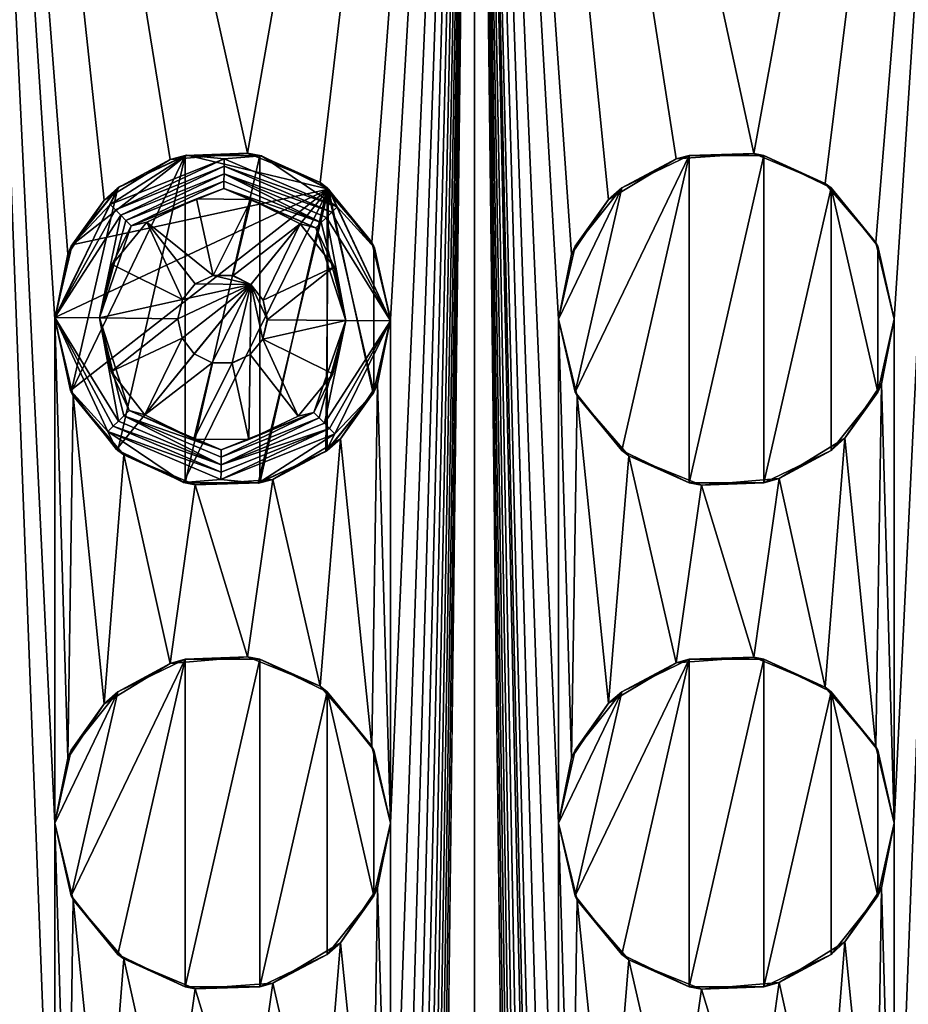
# Model space of a CAD drawing. Extents: x -12 to 12, y -10 to 210.
# Drawn here: x -4 to 4, y 188 to 196 of the extents above; entities that cross this region are included whole.
import ezdxf

# ---------------------------------------------------------------- set-up
doc = ezdxf.new("R2010")
doc.units = 0
doc.header["$MEASUREMENT"] = 0

msp = doc.modelspace()

# ---------------------------------------------------------------- linework, layer by layer
for points in [[(-5.25, 184.699997, 10.7906), (-3.75, 184.699997, 11.399), (-4.5922, 206.699997, 11.0866)], [(-4.5922, 206.699997, 11.0866), (-3.75, 189.199997, 11.399), (-3.75, 193.699997, 11.399)], [(-4.5922, 206.699997, 11.0866), (-2.7198, 195.125, 11.6877), (-2.0282, 195.184006, 11.8273)], [(-4.5922, 206.699997, 11.0866), (-3.3086, 194.763, 11.5349), (-2.7198, 195.125, 11.6877)], [(-4.5922, 206.699997, 11.0866), (-3.6335, 194.279999, 11.4367), (-3.3086, 194.763, 11.5349)], [(-4.5922, 206.699997, 11.0866), (-3.75, 184.699997, 11.399), (-3.75, 189.199997, 11.399)], [(-4.5922, 206.699997, 11.0866), (-3.75, 193.699997, 11.399), (-3.6335, 194.279999, 11.4367)], [(-4.5922, 206.699997, 11.0866), (-2.0282, 195.184006, 11.8273), (0, 206.699997, 12)], [(0, 0, -12), (-4.5922, 206.699997, -11.0866), (0, 206.699997, -12)], [(0, 0, -12), (-4.5922, 0, -11.0866), (-4.5922, 206.699997, -11.0866)], [(-2.0282, 195.184006, 11.8273), (-1.3786, 194.921005, 11.9205), (0, 206.699997, 12)], [(-1.3786, 194.921005, 11.9205), (-0.9164, 194.386993, 11.965), (0, 206.699997, 12)], [(-0.9164, 194.386993, 11.965), (-0.75, 193.699997, 11.9765), (0, 206.699997, 12)], [(-0.75, 189.199997, 11.9765), (0, 206.699997, 12), (-0.75, 193.699997, 11.9765)], [(-0.75, 184.699997, 11.9765), (0, 206.699997, 12), (-0.75, 189.199997, 11.9765)], [(-0.75, 180.199997, 11.9765), (0, 206.699997, 12), (-0.75, 184.699997, 11.9765)], [(-0.75, 175.699997, 11.9765), (0, 206.699997, 12), (-0.75, 180.199997, 11.9765)], [(-0.75, 171.199997, 11.9765), (0, 206.699997, 12), (-0.75, 175.699997, 11.9765)], [(-0.75, 166.699997, 11.9765), (0, 206.699997, 12), (-0.75, 171.199997, 11.9765)], [(-0.75, 162.199997, 11.9765), (0, 206.699997, 12), (-0.75, 166.699997, 11.9765)], [(-0.75, 157.699997, 11.9765), (0, 206.699997, 12), (-0.75, 162.199997, 11.9765)], [(-0.75, 153.199997, 11.9765), (0, 206.699997, 12), (-0.75, 157.699997, 11.9765)], [(-0.75, 148.699997, 11.9765), (0, 206.699997, 12), (-0.75, 153.199997, 11.9765)], [(-0.75, 144.199997, 11.9765), (0, 206.699997, 12), (-0.75, 148.699997, 11.9765)], [(0, 0, 12), (0, 206.699997, 12), (-0.75, 144.199997, 11.9765)], [(4.5922, 0, -11.0866), (0, 206.699997, -12), (4.5922, 206.699997, -11.0866)], [(4.5922, 0, -11.0866), (0, 0, -12), (0, 206.699997, -12)], [(0, 206.699997, 12), (0.75, 184.699997, 11.9765), (0.75, 189.199997, 11.9765)], [(0, 206.699997, 12), (2.4956, 195.179993, 11.7376), (4.5922, 206.699997, 11.0866)], [(0, 206.699997, 12), (1.8011, 195.130997, 11.8641), (2.4956, 195.179993, 11.7376)], [(0, 206.699997, 12), (1.1981, 194.768997, 11.94), (1.8011, 195.130997, 11.8641)], [(0, 206.699997, 12), (0.8671, 194.281006, 11.9686), (1.1981, 194.768997, 11.94)], [(0, 206.699997, 12), (0.75, 193.699997, 11.9765), (0.8671, 194.281006, 11.9686)], [(0, 206.699997, 12), (0.75, 189.199997, 11.9765), (0.75, 193.699997, 11.9765)], [(0.75, 180.199997, 11.9765), (0.75, 184.699997, 11.9765), (0, 206.699997, 12)], [(0.75, 175.699997, 11.9765), (0.75, 180.199997, 11.9765), (0, 206.699997, 12)], [(0.75, 171.199997, 11.9765), (0.75, 175.699997, 11.9765), (0, 206.699997, 12)], [(0.75, 166.699997, 11.9765), (0.75, 171.199997, 11.9765), (0, 206.699997, 12)], [(0.75, 162.199997, 11.9765), (0.75, 166.699997, 11.9765), (0, 206.699997, 12)], [(0.75, 157.699997, 11.9765), (0.75, 162.199997, 11.9765), (0, 206.699997, 12)], [(0.75, 153.199997, 11.9765), (0.75, 157.699997, 11.9765), (0, 206.699997, 12)], [(0.75, 148.699997, 11.9765), (0.75, 153.199997, 11.9765), (0, 206.699997, 12)], [(0.75, 144.199997, 11.9765), (0.75, 148.699997, 11.9765), (0, 206.699997, 12)], [(0, 0, 12), (0.75, 144.199997, 11.9765), (0, 206.699997, 12)], [(2.4956, 195.179993, 11.7376), (3.1319, 194.912994, 11.5841), (4.5922, 206.699997, 11.0866)], [(3.1319, 194.912994, 11.5841), (3.5847, 194.384003, 11.4521), (4.5922, 206.699997, 11.0866)], [(3.5847, 194.384003, 11.4521), (3.75, 193.699997, 11.399), (4.5922, 206.699997, 11.0866)], [(3.75, 189.199997, 11.399), (4.5922, 206.699997, 11.0866), (3.75, 193.699997, 11.399)], [(3.75, 184.699997, 11.399), (5.25, 184.699997, 10.7906), (4.5922, 206.699997, 11.0866)], [(3.75, 184.699997, 11.399), (4.5922, 206.699997, 11.0866), (3.75, 189.199997, 11.399)], [(-2.5838, 195.162003, 5), (-3.6015, 193.048996, 5), (-3.1852, 192.526993, 5)], [(-2.5838, 195.162003, 5), (-3.1852, 194.873001, 5), (-3.6015, 193.048996, 5)], [(-3.172956, 194.882248, 5.000007), (-2.56867, 195.165634, 4.999954), (-3.594566, 194.364777, 5.000058)], [(-2.56867, 195.165634, 4.999954), (-1.302868, 194.862762, 4.999885), (-3.594566, 194.364777, 5.000058)], [(-3.25295, 194.723801, 6.41656), (-2.56867, 195.165634, 4.999954), (-3.172956, 194.882248, 5.000007)], [(-2.235291, 195.132965, 6.416474), (-2.56867, 195.165634, 4.999954), (-3.25295, 194.723801, 6.41656)], [(-3.1852, 194.873001, 5), (-2.5838, 195.162003, 5), (-2.7198, 195.125, 11.6877)], [(-2.5838, 195.162003, 5), (-3.1852, 192.526993, 5), (-2.5838, 192.238007, 5)], [(-2.7198, 195.125, 11.6877), (-2.5838, 195.162003, 5), (-2.0282, 195.184006, 11.8273)], [(-2.5838, 195.162003, 5), (-1.9162, 195.162003, 5), (-2.0282, 195.184006, 11.8273)], [(-1.9162, 195.162003, 5), (-2.5838, 192.238007, 5), (-1.9162, 192.238007, 5)], [(-1.9162, 195.162003, 5), (-2.5838, 195.162003, 5), (-2.5838, 192.238007, 5)], [(-2.235291, 195.132965, 6.416474), (-1.901181, 195.158676, 4.99991), (-2.56867, 195.165634, 4.999954)], [(-1.901181, 195.158676, 4.99991), (-1.302868, 194.862762, 4.999885), (-2.56867, 195.165634, 4.999954)], [(-1.226287, 194.702667, 6.416428), (-1.901181, 195.158676, 4.99991), (-2.235291, 195.132965, 6.416474)], [(-2.0282, 195.184006, 11.8273), (-1.9162, 195.162003, 5), (-1.3786, 194.921005, 11.9205)], [(-1.9162, 195.162003, 5), (-1.3148, 194.873001, 5), (-1.3786, 194.921005, 11.9205)], [(-1.3148, 194.873001, 5), (-1.9162, 195.162003, 5), (-1.9162, 192.238007, 5)], [(-1.226287, 194.702667, 6.416428), (-1.302868, 194.862762, 4.999885), (-1.901181, 195.158676, 4.99991)], [(1.9162, 195.162003, 5), (0.8985, 193.048996, 5), (1.3148, 192.526993, 5)], [(1.9162, 195.162003, 5), (1.3148, 194.873001, 5), (0.8985, 193.048996, 5)], [(1.3148, 194.873001, 5), (1.9162, 195.162003, 5), (1.8011, 195.130997, 11.8641)], [(1.9162, 195.162003, 5), (1.3148, 192.526993, 5), (1.9162, 192.238007, 5)], [(1.8011, 195.130997, 11.8641), (1.9162, 195.162003, 5), (2.4956, 195.179993, 11.7376)], [(1.9162, 195.162003, 5), (2.5838, 195.162003, 5), (2.4956, 195.179993, 11.7376)], [(2.5838, 195.162003, 5), (1.9162, 192.238007, 5), (2.5838, 192.238007, 5)], [(2.5838, 195.162003, 5), (1.9162, 195.162003, 5), (1.9162, 192.238007, 5)], [(2.4956, 195.179993, 11.7376), (2.5838, 195.162003, 5), (3.1319, 194.912994, 11.5841)], [(2.5838, 195.162003, 5), (3.1852, 194.873001, 5), (3.1319, 194.912994, 11.5841)], [(3.1852, 194.873001, 5), (2.5838, 195.162003, 5), (2.5838, 192.238007, 5)], [(-3.3086, 194.763, 11.5349), (-3.1852, 194.873001, 5), (-2.7198, 195.125, 11.6877)], [(-2.235291, 195.132965, 6.416474), (-3.25295, 194.723801, 6.41656), (-3.206409, 194.676117, 7.833)], [(-2.235291, 195.132965, 6.416474), (-3.206409, 194.676117, 7.833), (-2.236043, 195.066284, 7.832919)], [(-2.236043, 195.066284, 7.832919), (-3.206409, 194.676117, 7.833), (-3.159769, 194.628342, 9.24954)], [(-2.236043, 195.066284, 7.832919), (-3.159769, 194.628342, 9.24954), (-2.236797, 194.999496, 9.249462)], [(-1.273931, 194.655975, 7.832874), (-2.236043, 195.066284, 7.832919), (-2.236797, 194.999496, 9.249462)], [(-1.226287, 194.702667, 6.416428), (-2.235291, 195.132965, 6.416474), (-2.236043, 195.066284, 7.832919)], [(-1.226287, 194.702667, 6.416428), (-2.236043, 195.066284, 7.832919), (-1.273931, 194.655975, 7.832874)], [(1.1981, 194.768997, 11.94), (1.3148, 194.873001, 5), (1.8011, 195.130997, 11.8641)], [(-2.236797, 194.999496, 9.249462), (-3.159769, 194.628342, 9.24954), (-3.113228, 194.580673, 10.66608)], [(-2.236797, 194.999496, 9.249462), (-3.113228, 194.580673, 10.66608), (-2.23755, 194.932724, 10.666006)], [(-2.236797, 194.999496, 9.249462), (-2.23755, 194.932724, 10.666006), (-1.369319, 194.5625, 10.665966)], [(-1.321675, 194.609192, 9.24942), (-2.236797, 194.999496, 9.249462), (-1.369319, 194.5625, 10.665966)], [(-1.273931, 194.655975, 7.832874), (-2.236797, 194.999496, 9.249462), (-1.321675, 194.609192, 9.24942)], [(-3.25295, 194.723801, 6.41656), (-3.172956, 194.882248, 5.000007), (-3.594566, 194.364777, 5.000058)], [(-2.23755, 194.932724, 10.666006), (-3.113228, 194.580673, 10.66608), (-3.066687, 194.53299, 12.08252)], [(-2.23755, 194.932724, 10.666006), (-3.066687, 194.53299, 12.08252), (-2.238302, 194.866043, 12.082451)], [(-1.369319, 194.5625, 10.665966), (-2.23755, 194.932724, 10.666006), (-2.238302, 194.866043, 12.082451)], [(-1.3786, 194.921005, 11.9205), (-1.3148, 194.873001, 5), (-0.9164, 194.386993, 11.965)], [(3.1319, 194.912994, 11.5841), (3.1852, 194.873001, 5), (3.5847, 194.384003, 11.4521)], [(-3.1852, 194.873001, 5), (-3.75, 193.699997, 5), (-3.6015, 193.048996, 5)], [(-3.1852, 194.873001, 5), (-3.6015, 194.350998, 5), (-3.75, 193.699997, 5)], [(-3.594566, 194.364777, 5.000058), (-1.302868, 194.862762, 4.999885), (-3.74975, 193.715622, 5.000098)], [(-3.74975, 193.715622, 5.000098), (-1.302868, 194.862762, 4.999885), (-3.607984, 193.063385, 5.000119)], [(-3.607984, 193.063385, 5.000119), (-1.302868, 194.862762, 4.999885), (-3.197133, 192.537231, 5.000115)], [(-3.6015, 194.350998, 5), (-3.1852, 194.873001, 5), (-3.3086, 194.763, 11.5349)], [(-3.197133, 192.537231, 5.000115), (-1.302868, 194.862762, 4.999885), (-2.598819, 192.241318, 5.00009)], [(-2.238302, 194.866043, 12.082451), (-3.066687, 194.53299, 12.08252), (-2.4841, 194.774216, 13.499012)], [(-2.598819, 192.241318, 5.00009), (-1.302868, 194.862762, 4.999885), (-1.93133, 192.23436, 5.000046)], [(-2.238302, 194.866043, 12.082451), (-2.4841, 194.774216, 13.499012), (-1.994581, 194.769119, 13.49898)], [(-1.416962, 194.515793, 12.082413), (-2.238302, 194.866043, 12.082451), (-1.994581, 194.769119, 13.49898)], [(-1.369319, 194.5625, 10.665966), (-2.238302, 194.866043, 12.082451), (-1.416962, 194.515793, 12.082413)], [(-1.93133, 192.23436, 5.000046), (-1.302868, 194.862762, 4.999885), (-1.327044, 192.517746, 4.999993)], [(-1.3148, 194.873001, 5), (-1.9162, 192.238007, 5), (-1.3148, 192.526993, 5)], [(-1.327044, 192.517746, 4.999993), (-1.302868, 194.862762, 4.999885), (-0.905434, 193.035217, 4.999942)], [(-1.3148, 194.873001, 5), (-0.8985, 194.350998, 5), (-0.9164, 194.386993, 11.965)], [(-1.3148, 194.873001, 5), (-1.3148, 192.526993, 5), (-0.8985, 193.048996, 5)], [(-1.3148, 194.873001, 5), (-0.8985, 193.048996, 5), (-0.8985, 194.350998, 5)], [(-1.226287, 194.702667, 6.416428), (-0.892017, 194.336609, 4.999881), (-1.302868, 194.862762, 4.999885)], [(-0.75025, 193.684372, 4.999902), (-1.302868, 194.862762, 4.999885), (-0.892017, 194.336609, 4.999881)], [(-0.905434, 193.035217, 4.999942), (-1.302868, 194.862762, 4.999885), (-0.75025, 193.684372, 4.999902)], [(1.3148, 194.873001, 5), (0.75, 193.699997, 5), (0.8985, 193.048996, 5)], [(1.3148, 194.873001, 5), (0.8985, 194.350998, 5), (0.75, 193.699997, 5)], [(0.8985, 194.350998, 5), (1.3148, 194.873001, 5), (1.1981, 194.768997, 11.94)], [(3.1852, 194.873001, 5), (2.5838, 192.238007, 5), (3.1852, 192.526993, 5)], [(3.1852, 194.873001, 5), (3.6015, 194.350998, 5), (3.5847, 194.384003, 11.4521)], [(3.1852, 194.873001, 5), (3.1852, 192.526993, 5), (3.6015, 193.048996, 5)], [(3.1852, 194.873001, 5), (3.6015, 193.048996, 5), (3.6015, 194.350998, 5)], [(-3.25295, 194.723801, 6.41656), (-3.594566, 194.364777, 5.000058), (-3.74975, 193.715622, 5.000098)], [(-3.25295, 194.723801, 6.41656), (-3.74975, 193.715622, 5.000098), (-3.206409, 194.676117, 7.833)], [(-3.6335, 194.279999, 11.4367), (-3.6015, 194.350998, 5), (-3.3086, 194.763, 11.5349)], [(-3.066687, 194.53299, 12.08252), (-2.927216, 194.566452, 13.49905), (-2.4841, 194.774216, 13.499012)], [(-2.4841, 194.774216, 13.499012), (-2.927216, 194.566452, 13.49905), (-2.33536, 194.090302, 13.499033)], [(-1.994581, 194.769119, 13.49898), (-2.4841, 194.774216, 13.499012), (-2.33536, 194.090302, 13.499033)], [(-1.994581, 194.769119, 13.49898), (-2.33536, 194.090302, 13.499033), (-2.157389, 194.088455, 13.499022)], [(-1.555844, 194.552155, 13.49896), (-1.994581, 194.769119, 13.49898), (-2.157389, 194.088455, 13.499022)], [(-1.416962, 194.515793, 12.082413), (-1.994581, 194.769119, 13.49898), (-1.555844, 194.552155, 13.49896)], [(0.8671, 194.281006, 11.9686), (0.8985, 194.350998, 5), (1.1981, 194.768997, 11.94)], [(-3.206409, 194.676117, 7.833), (-3.74975, 193.715622, 5.000098), (-3.159769, 194.628342, 9.24954)], [(-3.159769, 194.628342, 9.24954), (-3.74975, 193.715622, 5.000098), (-3.350212, 193.710907, 13.499117)], [(-3.159769, 194.628342, 9.24954), (-3.350212, 193.710907, 13.499117), (-3.113228, 194.580673, 10.66608)], [(-1.273931, 194.655975, 7.832874), (-1.321675, 194.609192, 9.24942), (-0.75025, 193.684372, 4.999902)], [(-1.226287, 194.702667, 6.416428), (-1.273931, 194.655975, 7.832874), (-0.75025, 193.684372, 4.999902)], [(-1.226287, 194.702667, 6.416428), (-0.75025, 193.684372, 4.999902), (-0.892017, 194.336609, 4.999881)], [(-3.113228, 194.580673, 10.66608), (-3.350212, 193.710907, 13.499117), (-3.066687, 194.53299, 12.08252)], [(-3.066687, 194.53299, 12.08252), (-3.350212, 193.710907, 13.499117), (-3.23641, 194.186996, 13.499088)], [(-3.066687, 194.53299, 12.08252), (-3.23641, 194.186996, 13.499088), (-2.927216, 194.566452, 13.49905)], [(-2.927216, 194.566452, 13.49905), (-3.23641, 194.186996, 13.499088), (-2.608945, 193.87677, 13.499062)], [(-2.927216, 194.566452, 13.49905), (-2.608945, 193.87677, 13.499062), (-2.49653, 194.014694, 13.499047)], [(-2.33536, 194.090302, 13.499033), (-2.927216, 194.566452, 13.49905), (-2.49653, 194.014694, 13.499047)], [(-1.555844, 194.552155, 13.49896), (-2.157389, 194.088455, 13.499022), (-1.997813, 194.009491, 13.499015)], [(-1.555844, 194.552155, 13.49896), (-1.997813, 194.009491, 13.499015), (-1.888265, 193.869263, 13.499014)], [(-1.555844, 194.552155, 13.49896), (-1.888265, 193.869263, 13.499014), (-1.25454, 194.166336, 13.498959)], [(-1.416962, 194.515793, 12.082413), (-1.555844, 194.552155, 13.49896), (-1.25454, 194.166336, 13.498959)], [(-1.369319, 194.5625, 10.665966), (-1.416962, 194.515793, 12.082413), (-1.150578, 193.687973, 13.498974)], [(-1.321675, 194.609192, 9.24942), (-1.369319, 194.5625, 10.665966), (-1.150578, 193.687973, 13.498974)], [(-1.321675, 194.609192, 9.24942), (-1.150578, 193.687973, 13.498974), (-0.75025, 193.684372, 4.999902)], [(-1.416962, 194.515793, 12.082413), (-1.25454, 194.166336, 13.498959), (-1.150578, 193.687973, 13.498974)], [(-0.9164, 194.386993, 11.965), (-0.8985, 194.350998, 5), (-0.75, 193.699997, 11.9765)], [(3.5847, 194.384003, 11.4521), (3.6015, 194.350998, 5), (3.75, 193.699997, 11.399)], [(-3.75, 193.699997, 5), (-3.6015, 194.350998, 5), (-3.6335, 194.279999, 11.4367)], [(-3.75, 193.699997, 11.399), (-3.75, 193.699997, 5), (-3.6335, 194.279999, 11.4367)], [(-0.8985, 194.350998, 5), (-0.75, 193.699997, 5), (-0.75, 193.699997, 11.9765)], [(-0.8985, 194.350998, 5), (-0.8985, 193.048996, 5), (-0.75, 193.699997, 5)], [(0.75, 193.699997, 5), (0.8985, 194.350998, 5), (0.8671, 194.281006, 11.9686)], [(0.75, 193.699997, 11.9765), (0.75, 193.699997, 5), (0.8671, 194.281006, 11.9686)], [(3.6015, 194.350998, 5), (3.75, 193.699997, 5), (3.75, 193.699997, 11.399)], [(3.6015, 194.350998, 5), (3.6015, 193.048996, 5), (3.75, 193.699997, 5)], [(-2.608945, 193.87677, 13.499062), (-3.23641, 194.186996, 13.499088), (-3.350212, 193.710907, 13.499117)], [(-2.335035, 194.090759, 6.499819), (-2.49653, 194.014694, 13.499047), (-2.496205, 194.015152, 6.499833)], [(-2.33536, 194.090302, 13.499033), (-2.49653, 194.014694, 13.499047), (-2.335035, 194.090759, 6.499819)], [(-1.997488, 194.009949, 6.499801), (-2.335035, 194.090759, 6.499819), (-2.496205, 194.015152, 6.499833)], [(-2.157064, 194.088913, 6.499807), (-2.33536, 194.090302, 13.499033), (-2.335035, 194.090759, 6.499819)], [(-2.157389, 194.088455, 13.499022), (-2.33536, 194.090302, 13.499033), (-2.157064, 194.088913, 6.499807)], [(-1.997488, 194.009949, 6.499801), (-2.157064, 194.088913, 6.499807), (-2.335035, 194.090759, 6.499819)], [(-1.25454, 194.166336, 13.498959), (-1.888265, 193.869263, 13.499014), (-1.850461, 193.695267, 13.49902)], [(-1.25454, 194.166336, 13.498959), (-1.850461, 193.695267, 13.49902), (-1.150578, 193.687973, 13.498974)], [(-1.997488, 194.009949, 6.499801), (-2.60862, 193.877228, 6.499847), (-2.650003, 193.704071, 6.499858)], [(-1.997488, 194.009949, 6.499801), (-2.650003, 193.704071, 6.499858), (-2.612199, 193.53009, 6.499863)], [(-1.997488, 194.009949, 6.499801), (-2.612199, 193.53009, 6.499863), (-2.502651, 193.389847, 6.499863)], [(-2.496205, 194.015152, 6.499833), (-2.608945, 193.87677, 13.499062), (-2.60862, 193.877228, 6.499847)], [(-2.49653, 194.014694, 13.499047), (-2.608945, 193.87677, 13.499062), (-2.496205, 194.015152, 6.499833)], [(-1.997488, 194.009949, 6.499801), (-2.496205, 194.015152, 6.499833), (-2.60862, 193.877228, 6.499847)], [(-1.997488, 194.009949, 6.499801), (-2.502651, 193.389847, 6.499863), (-2.343075, 193.310898, 6.499856)], [(-1.997488, 194.009949, 6.499801), (-2.343075, 193.310898, 6.499856), (-2.165105, 193.309036, 6.499844)], [(-1.997488, 194.009949, 6.499801), (-2.165105, 193.309036, 6.499844), (-2.003934, 193.384659, 6.49983)], [(-1.997488, 194.009949, 6.499801), (-2.157389, 194.088455, 13.499022), (-2.157064, 194.088913, 6.499807)], [(-1.997813, 194.009491, 13.499015), (-2.157389, 194.088455, 13.499022), (-1.997488, 194.009949, 6.499801)], [(-1.997488, 194.009949, 6.499801), (-2.003934, 193.384659, 6.49983), (-1.891519, 193.522568, 6.499816)], [(-1.88794, 193.86972, 6.4998), (-1.997813, 194.009491, 13.499015), (-1.997488, 194.009949, 6.499801)], [(-1.888265, 193.869263, 13.499014), (-1.997813, 194.009491, 13.499015), (-1.88794, 193.86972, 6.4998)], [(-1.997488, 194.009949, 6.499801), (-1.850136, 193.695724, 6.499805), (-1.88794, 193.86972, 6.4998)], [(-1.997488, 194.009949, 6.499801), (-1.891519, 193.522568, 6.499816), (-1.850136, 193.695724, 6.499805)], [(-2.608945, 193.87677, 13.499062), (-3.350212, 193.710907, 13.499117), (-2.650328, 193.703613, 13.499071)], [(-2.60862, 193.877228, 6.499847), (-2.650328, 193.703613, 13.499071), (-2.650003, 193.704071, 6.499858)], [(-2.608945, 193.87677, 13.499062), (-2.650328, 193.703613, 13.499071), (-2.60862, 193.877228, 6.499847)], [(-1.850136, 193.695724, 6.499805), (-1.888265, 193.869263, 13.499014), (-1.88794, 193.86972, 6.4998)], [(-1.850461, 193.695267, 13.49902), (-1.888265, 193.869263, 13.499014), (-1.850136, 193.695724, 6.499805)], [(-3.5841, 193.014008, 11.4523), (-3.6015, 193.048996, 5), (-3.75, 193.699997, 11.399)], [(-3.6015, 193.048996, 5), (-3.75, 193.699997, 5), (-3.75, 193.699997, 11.399)], [(-3.75, 189.199997, 11.399), (-3.6335, 189.779999, 11.4367), (-3.75, 193.699997, 11.399)], [(-3.5841, 193.014008, 11.4523), (-3.75, 193.699997, 11.399), (-3.6335, 189.779999, 11.4367)], [(-3.17872, 192.790253, 9.249626), (-3.350212, 193.710907, 13.499117), (-3.74975, 193.715622, 5.000098)], [(-3.226332, 192.743637, 7.83309), (-3.17872, 192.790253, 9.249626), (-3.74975, 193.715622, 5.000098)], [(-3.273844, 192.697128, 6.416654), (-3.74975, 193.715622, 5.000098), (-3.607984, 193.063385, 5.000119)], [(-3.273844, 192.697128, 6.416654), (-3.226332, 192.743637, 7.83309), (-3.74975, 193.715622, 5.000098)], [(-2.650328, 193.703613, 13.499071), (-3.350212, 193.710907, 13.499117), (-3.24625, 193.232544, 13.499132)], [(-3.083696, 192.88327, 12.082597), (-3.24625, 193.232544, 13.499132), (-3.350212, 193.710907, 13.499117)], [(-3.131207, 192.836761, 10.666161), (-3.083696, 192.88327, 12.082597), (-3.350212, 193.710907, 13.499117)], [(-3.17872, 192.790253, 9.249626), (-3.131207, 192.836761, 10.666161), (-3.350212, 193.710907, 13.499117)], [(-2.650328, 193.703613, 13.499071), (-3.24625, 193.232544, 13.499132), (-2.612524, 193.529633, 13.499077)], [(-2.650328, 193.703613, 13.499071), (-2.612524, 193.529633, 13.499077), (-2.650003, 193.704071, 6.499858)], [(-2.650003, 193.704071, 6.499858), (-2.612524, 193.529633, 13.499077), (-2.612199, 193.53009, 6.499863)], [(-1.891844, 193.52211, 13.499029), (-1.850461, 193.695267, 13.49902), (-1.891519, 193.522568, 6.499816)], [(-1.150578, 193.687973, 13.498974), (-1.850461, 193.695267, 13.49902), (-1.891844, 193.52211, 13.499029)], [(-1.150578, 193.687973, 13.498974), (-1.891844, 193.52211, 13.499029), (-1.26438, 193.211899, 13.499002)], [(-1.891519, 193.522568, 6.499816), (-1.850461, 193.695267, 13.49902), (-1.850136, 193.695724, 6.499805)], [(-1.43397, 192.866074, 12.082489), (-1.150578, 193.687973, 13.498974), (-1.26438, 193.211899, 13.499002)], [(-1.387298, 192.818588, 10.666047), (-1.150578, 193.687973, 13.498974), (-1.43397, 192.866074, 12.082489)], [(-1.340626, 192.771088, 9.249506), (-1.150578, 193.687973, 13.498974), (-1.387298, 192.818588, 10.666047)], [(-1.340626, 192.771088, 9.249506), (-0.75025, 193.684372, 4.999902), (-1.150578, 193.687973, 13.498974)], [(-1.293854, 192.723495, 7.832964), (-0.75025, 193.684372, 4.999902), (-1.340626, 192.771088, 9.249506)], [(-1.247182, 192.67601, 6.416522), (-0.75025, 193.684372, 4.999902), (-1.293854, 192.723495, 7.832964)], [(-1.247182, 192.67601, 6.416522), (-0.905434, 193.035217, 4.999942), (-0.75025, 193.684372, 4.999902)], [(-0.75, 193.699997, 5), (-0.8985, 193.048996, 5), (-0.8664, 193.121002, 11.9687)], [(-0.75, 193.699997, 11.9765), (-0.75, 193.699997, 5), (-0.8664, 193.121002, 11.9687)], [(-0.75, 189.199997, 11.9765), (-0.75, 193.699997, 11.9765), (-0.8664, 193.121002, 11.9687)], [(0.9168, 193.011993, 11.9649), (0.8985, 193.048996, 5), (0.75, 193.699997, 11.9765)], [(0.8985, 193.048996, 5), (0.75, 193.699997, 5), (0.75, 193.699997, 11.9765)], [(0.9168, 193.011993, 11.9649), (0.75, 193.699997, 11.9765), (0.8671, 189.781006, 11.9686)], [(0.75, 189.199997, 11.9765), (0.8671, 189.781006, 11.9686), (0.75, 193.699997, 11.9765)], [(3.75, 193.699997, 5), (3.6015, 193.048996, 5), (3.6342, 193.121994, 11.4365)], [(3.75, 193.699997, 11.399), (3.75, 193.699997, 5), (3.6342, 193.121994, 11.4365)], [(3.75, 189.199997, 11.399), (3.75, 193.699997, 11.399), (3.6342, 193.121994, 11.4365)], [(-2.612524, 193.529633, 13.499077), (-3.24625, 193.232544, 13.499132), (-2.944945, 192.846725, 13.49913)], [(-2.612524, 193.529633, 13.499077), (-2.944945, 192.846725, 13.49913), (-2.502976, 193.389389, 13.499076)], [(-2.612524, 193.529633, 13.499077), (-2.502976, 193.389389, 13.499076), (-2.612199, 193.53009, 6.499863)], [(-2.612199, 193.53009, 6.499863), (-2.502976, 193.389389, 13.499076), (-2.502651, 193.389847, 6.499863)], [(-2.00426, 193.384201, 13.499043), (-1.891844, 193.52211, 13.499029), (-2.003934, 193.384659, 6.49983)], [(-1.891844, 193.52211, 13.499029), (-2.00426, 193.384201, 13.499043), (-1.573574, 192.832443, 13.499041)], [(-2.003934, 193.384659, 6.49983), (-1.891844, 193.52211, 13.499029), (-1.891519, 193.522568, 6.499816)], [(-1.26438, 193.211899, 13.499002), (-1.891844, 193.52211, 13.499029), (-1.573574, 192.832443, 13.499041)], [(-2.3434, 193.31044, 13.499069), (-2.502976, 193.389389, 13.499076), (-2.944945, 192.846725, 13.49913)], [(-2.502976, 193.389389, 13.499076), (-2.3434, 193.31044, 13.499069), (-2.502651, 193.389847, 6.499863)], [(-2.502651, 193.389847, 6.499863), (-2.3434, 193.31044, 13.499069), (-2.343075, 193.310898, 6.499856)], [(-2.3434, 193.31044, 13.499069), (-2.944945, 192.846725, 13.49913), (-2.506208, 192.629776, 13.499111)], [(-2.16543, 193.308578, 13.499058), (-2.3434, 193.31044, 13.499069), (-2.506208, 192.629776, 13.499111)], [(-2.16543, 193.308578, 13.499058), (-2.506208, 192.629776, 13.499111), (-2.01669, 192.624664, 13.499079)], [(-2.3434, 193.31044, 13.499069), (-2.16543, 193.308578, 13.499058), (-2.343075, 193.310898, 6.499856)], [(-2.343075, 193.310898, 6.499856), (-2.16543, 193.308578, 13.499058), (-2.165105, 193.309036, 6.499844)], [(-2.16543, 193.308578, 13.499058), (-2.00426, 193.384201, 13.499043), (-2.165105, 193.309036, 6.499844)], [(-2.00426, 193.384201, 13.499043), (-2.16543, 193.308578, 13.499058), (-2.01669, 192.624664, 13.499079)], [(-2.165105, 193.309036, 6.499844), (-2.00426, 193.384201, 13.499043), (-2.003934, 193.384659, 6.49983)], [(-2.00426, 193.384201, 13.499043), (-2.01669, 192.624664, 13.499079), (-1.573574, 192.832443, 13.499041)], [(-3.083696, 192.88327, 12.082597), (-2.944945, 192.846725, 13.49913), (-3.24625, 193.232544, 13.499132)], [(-1.43397, 192.866074, 12.082489), (-1.26438, 193.211899, 13.499002), (-1.573574, 192.832443, 13.499041)], [(3.6342, 193.121994, 11.4365), (3.6015, 193.048996, 5), (3.3092, 192.638, 11.5347)], [(3.6342, 193.121994, 11.4365), (3.3092, 192.638, 11.5347), (3.5847, 189.884003, 11.4521)], [(3.5847, 189.884003, 11.4521), (3.75, 189.199997, 11.399), (3.6342, 193.121994, 11.4365)], [(-3.273844, 192.697128, 6.416654), (-3.607984, 193.063385, 5.000119), (-3.197133, 192.537231, 5.000115)], [(-3.1852, 192.526993, 5), (-3.6015, 193.048996, 5), (-3.5841, 193.014008, 11.4523)], [(-1.247182, 192.67601, 6.416522), (-1.327044, 192.517746, 4.999993), (-0.905434, 193.035217, 4.999942)], [(-0.8985, 193.048996, 5), (-1.3148, 192.526993, 5), (-1.1975, 192.630997, 11.9401)], [(-0.8664, 193.121002, 11.9687), (-0.8985, 193.048996, 5), (-1.1975, 192.630997, 11.9401)], [(-0.8664, 193.121002, 11.9687), (-1.1975, 192.630997, 11.9401), (-0.9164, 189.886993, 11.965)], [(-0.9164, 189.886993, 11.965), (-0.75, 189.199997, 11.9765), (-0.8664, 193.121002, 11.9687)], [(1.3148, 192.526993, 5), (0.8985, 193.048996, 5), (0.9168, 193.011993, 11.9649)], [(3.6015, 193.048996, 5), (3.1852, 192.526993, 5), (3.3092, 192.638, 11.5347)], [(-3.6335, 189.779999, 11.4367), (-3.3086, 190.263, 11.5349), (-3.5841, 193.014008, 11.4523)], [(-3.1317, 192.487, 11.5841), (-3.1852, 192.526993, 5), (-3.5841, 193.014008, 11.4523)], [(-3.1317, 192.487, 11.5841), (-3.5841, 193.014008, 11.4523), (-3.3086, 190.263, 11.5349)], [(0.8671, 189.781006, 11.9686), (1.1981, 190.268997, 11.94), (0.9168, 193.011993, 11.9649)], [(1.379, 192.479004, 11.9205), (1.3148, 192.526993, 5), (0.9168, 193.011993, 11.9649)], [(1.379, 192.479004, 11.9205), (0.9168, 193.011993, 11.9649), (1.1981, 190.268997, 11.94)], [(-3.131207, 192.836761, 10.666161), (-2.262355, 192.533035, 12.08256), (-3.083696, 192.88327, 12.082597)], [(-3.083696, 192.88327, 12.082597), (-2.506208, 192.629776, 13.499111), (-2.944945, 192.846725, 13.49913)], [(-3.083696, 192.88327, 12.082597), (-2.262355, 192.533035, 12.08256), (-2.506208, 192.629776, 13.499111)], [(-2.262976, 192.466537, 10.666121), (-1.43397, 192.866074, 12.082489), (-2.262355, 192.533035, 12.08256)], [(-2.262976, 192.466537, 10.666121), (-1.387298, 192.818588, 10.666047), (-1.43397, 192.866074, 12.082489)], [(-2.262355, 192.533035, 12.08256), (-1.43397, 192.866074, 12.082489), (-2.01669, 192.624664, 13.499079)], [(-1.43397, 192.866074, 12.082489), (-1.573574, 192.832443, 13.499041), (-2.01669, 192.624664, 13.499079)], [(-3.226332, 192.743637, 7.83309), (-2.263598, 192.399933, 9.249583), (-3.17872, 192.790253, 9.249626)], [(-3.17872, 192.790253, 9.249626), (-2.263598, 192.399933, 9.249583), (-3.131207, 192.836761, 10.666161)], [(-3.131207, 192.836761, 10.666161), (-2.262976, 192.466537, 10.666121), (-2.262355, 192.533035, 12.08256)], [(-2.263598, 192.399933, 9.249583), (-2.262976, 192.466537, 10.666121), (-3.131207, 192.836761, 10.666161)], [(-2.263598, 192.399933, 9.249583), (-1.387298, 192.818588, 10.666047), (-2.262976, 192.466537, 10.666121)], [(-2.263598, 192.399933, 9.249583), (-1.340626, 192.771088, 9.249506), (-1.387298, 192.818588, 10.666047)], [(-1.293854, 192.723495, 7.832964), (-1.340626, 192.771088, 9.249506), (-2.263598, 192.399933, 9.249583)], [(-3.273844, 192.697128, 6.416654), (-2.26422, 192.333344, 7.833045), (-3.226332, 192.743637, 7.83309)], [(-3.273844, 192.697128, 6.416654), (-3.197133, 192.537231, 5.000115), (-2.598819, 192.241318, 5.00009)], [(-3.273844, 192.697128, 6.416654), (-2.598819, 192.241318, 5.00009), (-2.26484, 192.266846, 6.416607)], [(-3.273844, 192.697128, 6.416654), (-2.26484, 192.266846, 6.416607), (-2.26422, 192.333344, 7.833045)], [(-3.226332, 192.743637, 7.83309), (-2.26422, 192.333344, 7.833045), (-2.263598, 192.399933, 9.249583)], [(-2.26484, 192.266846, 6.416607), (-1.293854, 192.723495, 7.832964), (-2.26422, 192.333344, 7.833045)], [(-2.26484, 192.266846, 6.416607), (-1.247182, 192.67601, 6.416522), (-1.293854, 192.723495, 7.832964)], [(-2.26422, 192.333344, 7.833045), (-1.293854, 192.723495, 7.832964), (-2.263598, 192.399933, 9.249583)], [(-2.262355, 192.533035, 12.08256), (-2.01669, 192.624664, 13.499079), (-2.506208, 192.629776, 13.499111)], [(-2.26484, 192.266846, 6.416607), (-1.93133, 192.23436, 5.000046), (-1.247182, 192.67601, 6.416522)], [(-1.247182, 192.67601, 6.416522), (-1.93133, 192.23436, 5.000046), (-1.327044, 192.517746, 4.999993)], [(-1.1975, 192.630997, 11.9401), (-1.3148, 192.526993, 5), (-1.8004, 192.268997, 11.8642)], [(-1.1975, 192.630997, 11.9401), (-1.8004, 192.268997, 11.8642), (-1.3786, 190.421005, 11.9205)], [(-1.3786, 190.421005, 11.9205), (-0.9164, 189.886993, 11.965), (-1.1975, 192.630997, 11.9401)], [(3.3092, 192.638, 11.5347), (3.1852, 192.526993, 5), (2.7204, 192.276001, 11.6876)], [(3.3092, 192.638, 11.5347), (2.7204, 192.276001, 11.6876), (3.1319, 190.412994, 11.5841)], [(3.1319, 190.412994, 11.5841), (3.5847, 189.884003, 11.4521), (3.3092, 192.638, 11.5347)], [(-2.5838, 192.238007, 5), (-3.1852, 192.526993, 5), (-3.1317, 192.487, 11.5841)], [(-1.3148, 192.526993, 5), (-1.9162, 192.238007, 5), (-1.8004, 192.268997, 11.8642)], [(1.9162, 192.238007, 5), (1.3148, 192.526993, 5), (1.379, 192.479004, 11.9205)], [(3.1852, 192.526993, 5), (2.5838, 192.238007, 5), (2.7204, 192.276001, 11.6876)], [(-3.3086, 190.263, 11.5349), (-2.7198, 190.625, 11.6877), (-3.1317, 192.487, 11.5841)], [(-2.4946, 192.220001, 11.7378), (-2.5838, 192.238007, 5), (-3.1317, 192.487, 11.5841)], [(-2.4946, 192.220001, 11.7378), (-3.1317, 192.487, 11.5841), (-2.7198, 190.625, 11.6877)], [(1.1981, 190.268997, 11.94), (1.8011, 190.630997, 11.8641), (1.379, 192.479004, 11.9205)], [(2.0288, 192.216995, 11.8272), (1.9162, 192.238007, 5), (1.379, 192.479004, 11.9205)], [(2.0288, 192.216995, 11.8272), (1.379, 192.479004, 11.9205), (1.8011, 190.630997, 11.8641)], [(-2.26484, 192.266846, 6.416607), (-2.598819, 192.241318, 5.00009), (-1.93133, 192.23436, 5.000046)], [(-1.8004, 192.268997, 11.8642), (-1.9162, 192.238007, 5), (-2.4946, 192.220001, 11.7378)], [(-1.8004, 192.268997, 11.8642), (-2.4946, 192.220001, 11.7378), (-2.0282, 190.684006, 11.8273)], [(-2.0282, 190.684006, 11.8273), (-1.3786, 190.421005, 11.9205), (-1.8004, 192.268997, 11.8642)], [(2.7204, 192.276001, 11.6876), (2.5838, 192.238007, 5), (2.0288, 192.216995, 11.8272)], [(2.7204, 192.276001, 11.6876), (2.0288, 192.216995, 11.8272), (2.4956, 190.679993, 11.7376)], [(2.4956, 190.679993, 11.7376), (3.1319, 190.412994, 11.5841), (2.7204, 192.276001, 11.6876)], [(-2.7198, 190.625, 11.6877), (-2.0282, 190.684006, 11.8273), (-2.4946, 192.220001, 11.7378)], [(-1.9162, 192.238007, 5), (-2.5838, 192.238007, 5), (-2.4946, 192.220001, 11.7378)], [(1.8011, 190.630997, 11.8641), (2.4956, 190.679993, 11.7376), (2.0288, 192.216995, 11.8272)], [(2.5838, 192.238007, 5), (1.9162, 192.238007, 5), (2.0288, 192.216995, 11.8272)], [(-2.5838, 190.662003, 5), (-3.6015, 188.548996, 5), (-3.1852, 188.026993, 5)], [(-2.5838, 190.662003, 5), (-3.1852, 190.373001, 5), (-3.6015, 188.548996, 5)], [(-3.1852, 190.373001, 5), (-2.5838, 190.662003, 5), (-2.7198, 190.625, 11.6877)], [(-2.5838, 190.662003, 5), (-3.1852, 188.026993, 5), (-2.5838, 187.738007, 5)], [(-2.7198, 190.625, 11.6877), (-2.5838, 190.662003, 5), (-2.0282, 190.684006, 11.8273)], [(-2.5838, 190.662003, 5), (-1.9162, 190.662003, 5), (-2.0282, 190.684006, 11.8273)], [(-1.9162, 190.662003, 5), (-2.5838, 187.738007, 5), (-1.9162, 187.738007, 5)], [(-1.9162, 190.662003, 5), (-2.5838, 190.662003, 5), (-2.5838, 187.738007, 5)], [(-2.0282, 190.684006, 11.8273), (-1.9162, 190.662003, 5), (-1.3786, 190.421005, 11.9205)], [(-1.9162, 190.662003, 5), (-1.3148, 190.373001, 5), (-1.3786, 190.421005, 11.9205)], [(-1.3148, 190.373001, 5), (-1.9162, 190.662003, 5), (-1.9162, 187.738007, 5)], [(1.9162, 190.662003, 5), (0.8985, 188.548996, 5), (1.3148, 188.026993, 5)], [(1.9162, 190.662003, 5), (1.3148, 190.373001, 5), (0.8985, 188.548996, 5)], [(1.3148, 190.373001, 5), (1.9162, 190.662003, 5), (1.8011, 190.630997, 11.8641)], [(1.9162, 190.662003, 5), (1.3148, 188.026993, 5), (1.9162, 187.738007, 5)], [(1.8011, 190.630997, 11.8641), (1.9162, 190.662003, 5), (2.4956, 190.679993, 11.7376)], [(1.9162, 190.662003, 5), (2.5838, 190.662003, 5), (2.4956, 190.679993, 11.7376)], [(2.5838, 190.662003, 5), (1.9162, 187.738007, 5), (2.5838, 187.738007, 5)], [(2.5838, 190.662003, 5), (1.9162, 190.662003, 5), (1.9162, 187.738007, 5)], [(2.4956, 190.679993, 11.7376), (2.5838, 190.662003, 5), (3.1319, 190.412994, 11.5841)], [(2.5838, 190.662003, 5), (3.1852, 190.373001, 5), (3.1319, 190.412994, 11.5841)], [(3.1852, 190.373001, 5), (2.5838, 190.662003, 5), (2.5838, 187.738007, 5)], [(-3.3086, 190.263, 11.5349), (-3.1852, 190.373001, 5), (-2.7198, 190.625, 11.6877)], [(1.1981, 190.268997, 11.94), (1.3148, 190.373001, 5), (1.8011, 190.630997, 11.8641)], [(-1.3786, 190.421005, 11.9205), (-1.3148, 190.373001, 5), (-0.9164, 189.886993, 11.965)], [(3.1319, 190.412994, 11.5841), (3.1852, 190.373001, 5), (3.5847, 189.884003, 11.4521)], [(-3.1852, 190.373001, 5), (-3.75, 189.199997, 5), (-3.6015, 188.548996, 5)], [(-3.1852, 190.373001, 5), (-3.6015, 189.850998, 5), (-3.75, 189.199997, 5)], [(-3.6015, 189.850998, 5), (-3.1852, 190.373001, 5), (-3.3086, 190.263, 11.5349)], [(-1.3148, 190.373001, 5), (-1.9162, 187.738007, 5), (-1.3148, 188.026993, 5)], [(-1.3148, 190.373001, 5), (-0.8985, 189.850998, 5), (-0.9164, 189.886993, 11.965)], [(-1.3148, 190.373001, 5), (-1.3148, 188.026993, 5), (-0.8985, 188.548996, 5)], [(-1.3148, 190.373001, 5), (-0.8985, 188.548996, 5), (-0.8985, 189.850998, 5)], [(1.3148, 190.373001, 5), (0.75, 189.199997, 5), (0.8985, 188.548996, 5)], [(1.3148, 190.373001, 5), (0.8985, 189.850998, 5), (0.75, 189.199997, 5)], [(0.8985, 189.850998, 5), (1.3148, 190.373001, 5), (1.1981, 190.268997, 11.94)], [(3.1852, 190.373001, 5), (2.5838, 187.738007, 5), (3.1852, 188.026993, 5)], [(3.1852, 190.373001, 5), (3.6015, 189.850998, 5), (3.5847, 189.884003, 11.4521)], [(3.1852, 190.373001, 5), (3.1852, 188.026993, 5), (3.6015, 188.548996, 5)], [(3.1852, 190.373001, 5), (3.6015, 188.548996, 5), (3.6015, 189.850998, 5)], [(-3.6335, 189.779999, 11.4367), (-3.6015, 189.850998, 5), (-3.3086, 190.263, 11.5349)], [(0.8671, 189.781006, 11.9686), (0.8985, 189.850998, 5), (1.1981, 190.268997, 11.94)], [(-0.9164, 189.886993, 11.965), (-0.8985, 189.850998, 5), (-0.75, 189.199997, 11.9765)], [(3.5847, 189.884003, 11.4521), (3.6015, 189.850998, 5), (3.75, 189.199997, 11.399)], [(-3.75, 189.199997, 5), (-3.6015, 189.850998, 5), (-3.6335, 189.779999, 11.4367)], [(-0.8985, 189.850998, 5), (-0.75, 189.199997, 5), (-0.75, 189.199997, 11.9765)], [(-0.8985, 189.850998, 5), (-0.8985, 188.548996, 5), (-0.75, 189.199997, 5)], [(0.75, 189.199997, 5), (0.8985, 189.850998, 5), (0.8671, 189.781006, 11.9686)], [(0.75, 189.199997, 11.9765), (0.75, 189.199997, 5), (0.8671, 189.781006, 11.9686)], [(3.6015, 189.850998, 5), (3.75, 189.199997, 5), (3.75, 189.199997, 11.399)], [(3.6015, 189.850998, 5), (3.6015, 188.548996, 5), (3.75, 189.199997, 5)], [(-3.75, 189.199997, 11.399), (-3.75, 189.199997, 5), (-3.6335, 189.779999, 11.4367)], [(-3.5841, 188.514008, 11.4523), (-3.6015, 188.548996, 5), (-3.75, 189.199997, 11.399)], [(-3.6015, 188.548996, 5), (-3.75, 189.199997, 5), (-3.75, 189.199997, 11.399)], [(-3.75, 184.699997, 11.399), (-3.6335, 185.279999, 11.4367), (-3.75, 189.199997, 11.399)], [(-3.5841, 188.514008, 11.4523), (-3.75, 189.199997, 11.399), (-3.6335, 185.279999, 11.4367)], [(-0.75, 189.199997, 5), (-0.8985, 188.548996, 5), (-0.8664, 188.621002, 11.9687)], [(-0.75, 189.199997, 11.9765), (-0.75, 189.199997, 5), (-0.8664, 188.621002, 11.9687)], [(-0.75, 184.699997, 11.9765), (-0.75, 189.199997, 11.9765), (-0.8664, 188.621002, 11.9687)], [(0.9168, 188.511993, 11.9649), (0.8985, 188.548996, 5), (0.75, 189.199997, 11.9765)], [(0.8985, 188.548996, 5), (0.75, 189.199997, 5), (0.75, 189.199997, 11.9765)], [(0.75, 184.699997, 11.9765), (0.8671, 185.281006, 11.9686), (0.75, 189.199997, 11.9765)], [(0.9168, 188.511993, 11.9649), (0.75, 189.199997, 11.9765), (0.8671, 185.281006, 11.9686)], [(3.75, 189.199997, 5), (3.6015, 188.548996, 5), (3.6342, 188.621994, 11.4365)], [(3.75, 189.199997, 11.399), (3.75, 189.199997, 5), (3.6342, 188.621994, 11.4365)], [(3.75, 184.699997, 11.399), (3.75, 189.199997, 11.399), (3.6342, 188.621994, 11.4365)], [(-3.1852, 188.026993, 5), (-3.6015, 188.548996, 5), (-3.5841, 188.514008, 11.4523)], [(-0.8985, 188.548996, 5), (-1.3148, 188.026993, 5), (-1.1975, 188.130997, 11.9401)], [(-0.8664, 188.621002, 11.9687), (-0.8985, 188.548996, 5), (-1.1975, 188.130997, 11.9401)], [(-0.8664, 188.621002, 11.9687), (-1.1975, 188.130997, 11.9401), (-0.9164, 185.386993, 11.965)], [(-0.9164, 185.386993, 11.965), (-0.75, 184.699997, 11.9765), (-0.8664, 188.621002, 11.9687)], [(1.3148, 188.026993, 5), (0.8985, 188.548996, 5), (0.9168, 188.511993, 11.9649)], [(3.6015, 188.548996, 5), (3.1852, 188.026993, 5), (3.3092, 188.138, 11.5347)], [(3.6342, 188.621994, 11.4365), (3.6015, 188.548996, 5), (3.3092, 188.138, 11.5347)], [(3.6342, 188.621994, 11.4365), (3.3092, 188.138, 11.5347), (3.5847, 185.384003, 11.4521)], [(3.5847, 185.384003, 11.4521), (3.75, 184.699997, 11.399), (3.6342, 188.621994, 11.4365)], [(-3.6335, 185.279999, 11.4367), (-3.3086, 185.763, 11.5349), (-3.5841, 188.514008, 11.4523)], [(-3.1317, 187.987, 11.5841), (-3.1852, 188.026993, 5), (-3.5841, 188.514008, 11.4523)], [(-3.1317, 187.987, 11.5841), (-3.5841, 188.514008, 11.4523), (-3.3086, 185.763, 11.5349)], [(0.8671, 185.281006, 11.9686), (1.1981, 185.768997, 11.94), (0.9168, 188.511993, 11.9649)], [(1.379, 187.979004, 11.9205), (1.3148, 188.026993, 5), (0.9168, 188.511993, 11.9649)], [(1.379, 187.979004, 11.9205), (0.9168, 188.511993, 11.9649), (1.1981, 185.768997, 11.94)], [(-1.1975, 188.130997, 11.9401), (-1.3148, 188.026993, 5), (-1.8004, 187.768997, 11.8642)], [(-1.1975, 188.130997, 11.9401), (-1.8004, 187.768997, 11.8642), (-1.3786, 185.921005, 11.9205)], [(-1.3786, 185.921005, 11.9205), (-0.9164, 185.386993, 11.965), (-1.1975, 188.130997, 11.9401)], [(3.3092, 188.138, 11.5347), (3.1852, 188.026993, 5), (2.7204, 187.776001, 11.6876)], [(3.3092, 188.138, 11.5347), (2.7204, 187.776001, 11.6876), (3.1319, 185.912994, 11.5841)], [(3.1319, 185.912994, 11.5841), (3.5847, 185.384003, 11.4521), (3.3092, 188.138, 11.5347)], [(-2.5838, 187.738007, 5), (-3.1852, 188.026993, 5), (-3.1317, 187.987, 11.5841)], [(-1.3148, 188.026993, 5), (-1.9162, 187.738007, 5), (-1.8004, 187.768997, 11.8642)], [(1.9162, 187.738007, 5), (1.3148, 188.026993, 5), (1.379, 187.979004, 11.9205)], [(3.1852, 188.026993, 5), (2.5838, 187.738007, 5), (2.7204, 187.776001, 11.6876)], [(-3.3086, 185.763, 11.5349), (-2.7198, 186.125, 11.6877), (-3.1317, 187.987, 11.5841)], [(-2.4946, 187.720001, 11.7378), (-2.5838, 187.738007, 5), (-3.1317, 187.987, 11.5841)], [(-2.4946, 187.720001, 11.7378), (-3.1317, 187.987, 11.5841), (-2.7198, 186.125, 11.6877)], [(1.1981, 185.768997, 11.94), (1.8011, 186.130997, 11.8641), (1.379, 187.979004, 11.9205)], [(2.0288, 187.716995, 11.8272), (1.9162, 187.738007, 5), (1.379, 187.979004, 11.9205)], [(2.0288, 187.716995, 11.8272), (1.379, 187.979004, 11.9205), (1.8011, 186.130997, 11.8641)], [(-1.8004, 187.768997, 11.8642), (-1.9162, 187.738007, 5), (-2.4946, 187.720001, 11.7378)], [(-1.8004, 187.768997, 11.8642), (-2.4946, 187.720001, 11.7378), (-2.0282, 186.184006, 11.8273)], [(-2.0282, 186.184006, 11.8273), (-1.3786, 185.921005, 11.9205), (-1.8004, 187.768997, 11.8642)], [(2.7204, 187.776001, 11.6876), (2.5838, 187.738007, 5), (2.0288, 187.716995, 11.8272)], [(2.7204, 187.776001, 11.6876), (2.0288, 187.716995, 11.8272), (2.4956, 186.179993, 11.7376)], [(2.4956, 186.179993, 11.7376), (3.1319, 185.912994, 11.5841), (2.7204, 187.776001, 11.6876)], [(-2.7198, 186.125, 11.6877), (-2.0282, 186.184006, 11.8273), (-2.4946, 187.720001, 11.7378)], [(-1.9162, 187.738007, 5), (-2.5838, 187.738007, 5), (-2.4946, 187.720001, 11.7378)], [(1.8011, 186.130997, 11.8641), (2.4956, 186.179993, 11.7376), (2.0288, 187.716995, 11.8272)], [(2.5838, 187.738007, 5), (1.9162, 187.738007, 5), (2.0288, 187.716995, 11.8272)]]:
    msp.add_3dface(points)

doc.saveas('drawing.dxf')
